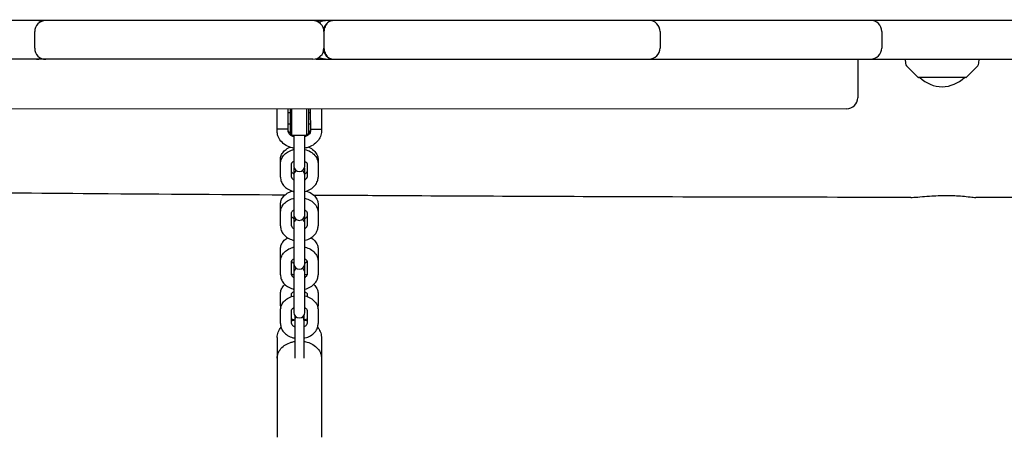
# Model space of a CAD drawing. Units: millimetres. Extents: x -13923 to 14088, y -4732 to 20293.
# Drawn here: x 215 to 749, y -358 to -131 of the extents above; entities that cross this region are included whole.
import ezdxf

# ---------------------------------------------------------------- set-up
doc = ezdxf.new("R2010")
doc.units = ezdxf.units.MM
doc.header["$LTSCALE"] = 20
doc.layers.add('2d', color=230, linetype='Continuous')

msp = doc.modelspace()

# ---------------------------------------------------------------- linework, layer by layer
at = {"layer": '2d'}
for p, q in [((2308.02, -130.97), (-11.47, -131.53)), ((222.78, -146.47), (222.77, -137.47)), ((379.65, -137.43), (379.65, -146.43)), ((379.7, -137.43), (379.7, -146.43)), ((562, -137.39), (562, -146.39)), ((682.24, -137.36), (682.25, -146.36)), ((373.65, -152.44), (-11.46, -152.53)), ((375.32, -152.44), (1273.2, -152.22)), ((669.22, -152.36), (669.23, -173.36)), ((695.04, -152.36), (695.12, -154.68)), ((734.96, -154.67), (735.04, -152.35)), ((695.7, -156.02), (701.89, -162.21)), ((728.19, -162.2), (734.37, -156.01)), ((727.83, -162.35), (702.25, -162.36)), ((663.23, -179.37), (69.95, -179.51)), ((354.3, -191.6), (354.29, -179.44)), ((360.3, -191.6), (360.29, -179.44)), ((360.29, -181.44), (361.29, -181.44)), ((361.29, -179.44), (361.3, -192.94)), ((362.3, -193.94), (362.29, -179.44)), ((370.29, -179.44), (370.3, -193.94)), ((371.29, -179.44), (371.3, -192.94)), ((371.29, -181.44), (372.29, -181.44)), ((372.29, -179.44), (372.3, -191.6)), ((378.29, -179.43), (378.3, -191.6)), ((360.3, -190.44), (354.3, -190.44)), ((360.3, -187.44), (361.3, -187.44)), ((371.3, -187.44), (372.3, -187.44)), ((372.3, -190.44), (378.3, -190.43)), ((361.3, -192.94), (362.3, -193.94)), ((370.3, -193.94), (362.3, -193.94)), ((363.3, -193.94), (363.3, -210.42)), ((369.3, -210.42), (369.3, -193.94)), ((371.3, -192.94), (370.3, -193.94)), ((356.1, -216.48), (356.1, -206.96)), ((376.5, -206.95), (376.5, -216.48)), ((362.1, -216.48), (362.1, -209.24)), ((363.3, -211.89), (363.32, -289.94)), ((369.32, -289.94), (369.3, -211.89)), ((370.5, -209.24), (370.5, -216.48)), ((356.11, -242.99), (356.11, -231.22)), ((376.51, -231.22), (376.51, -242.98)), ((362.11, -242.99), (362.11, -235.75)), ((370.51, -235.75), (370.51, -242.98)), ((356.11, -262.11), (356.11, -255.48)), ((376.51, -255.48), (376.51, -262.1)), ((356.12, -269.49), (356.11, -262.26)), ((362.12, -269.49), (362.11, -262.26)), ((370.51, -262.25), (370.52, -269.49)), ((376.51, -262.25), (376.52, -269.49)), ((356.12, -286.37), (356.12, -279.75)), ((362.12, -281.31), (362.12, -279.75)), ((370.52, -279.74), (370.52, -281.31)), ((376.52, -279.74), (376.52, -286.37)), ((356.12, -296), (356.12, -288.76)), ((362.12, -296), (362.12, -288.76)), ((363.82, -291.6), (363.83, -314.72)), ((368.82, -291.6), (368.83, -314.72)), ((370.52, -288.76), (370.52, -296)), ((376.52, -288.76), (376.52, -296)), ((354.32, -303.55), (354.34, -357.75)), ((378.32, -303.55), (378.34, -357.75))]:
    msp.add_line(p, q, dxfattribs=at)
for centre, radius, start, end in [((228.77, -137.47), 6, 90.0139, 180.0139), ((223.83, -137.47), 6, 65.696, 90.0139), ((373.65, -137.44), 6, 0.0139, 90.0139), ((378.59, -137.43), 6, 90.0139, 114.318), ((385.27, -137.43), 6, 90.0139, 165.5335), ((556, -137.39), 6, 0.0139, 90.0139), ((676.24, -137.36), 6, 0.0139, 90.0139), ((228.78, -146.47), 6, 180.0139, 270.0139), ((373.65, -146.44), 6, 270.0139, 0.0139), ((385.27, -146.43), 6, 194.4943, 270.0139), ((556, -146.39), 6, 270.0139, 0.0139), ((676.25, -146.36), 6, 270.0139, 0.0139), ((223.83, -146.47), 6, 270.0139, 294.3318), ((378.59, -146.43), 6, 245.7098, 270.0139), ((697.12, -154.61), 2, 182.0139, 225.0139), ((732.96, -154.6), 2, 315.0139, 358.0139), ((702.25, -161.86), 0.5, 225.0139, 270.0139), ((715.04, -150.36), 17, 224.8683, 315.1595), ((727.83, -161.85), 0.5, 270.0139, 315.0139), ((663.23, -173.37), 6, 270.0139, 0.0139), ((366.3, -210.42), 3, 180.0139, 0.0139), ((366.3, -211.89), 3, 165.8995, 180.0139), ((366.3, -215.3), 3, 125.7372, 180.0139), ((366.3, -215.3), 3, 0.0139, 54.2906), ((366.3, -211.89), 3, 0.0139, 14.1283), ((366.31, -236.93), 3, 180.0139, 0.0139), ((366.31, -241.8), 3, 125.7372, 180.0139), ((366.31, -241.8), 3, 0.0139, 54.2906), ((366.31, -263.44), 3, 180.0139, 0.0139), ((366.32, -268.31), 3, 125.7372, 180.0139), ((366.32, -268.31), 3, 0.0139, 54.2906), ((366.32, -289.94), 3, 180.0139, 0.0139), ((366.32, -294.09), 2.5, 135.8972, 180.0139), ((366.32, -294.09), 2.5, 0.0139, 44.1306)]:
    msp.add_arc(centre, radius, start, end, dxfattribs=at)
for points, knots in [([(377.03, -132.48), (377.47, -132.17), (377.91, -131.96), (378.92, -131.59), (379.45, -131.5), (380.11, -131.44), (380.29, -131.43), (380.46, -131.43)], [3.6782248, 3.6782248, 3.6782248, 3.6782248, 3.8948974, 3.8948974, 4.2059401, 4.2059401, 4.3537582, 4.3537582, 4.3537582, 4.3537582]), ([(380.55, -131.43), (380.16, -131.43), (379.6, -131.48), (378.68, -131.74), (378.34, -131.86), (377.7, -132.18), (377.41, -132.35), (377.13, -132.55)], [-1.2461059, -1.2461059, -1.2461059, -1.2461059, -0.8876349, -0.8876349, -0.7222001, -0.7222001, -0.5917209, -0.5917209, -0.5917209, -0.5917209]), ([(379.61, -136.74), (379.62, -136.62), (379.64, -136.5), (379.72, -136.04), (379.81, -135.73), (380.06, -135.04), (380.23, -134.7), (380.56, -134.14), (380.72, -133.93), (381.12, -133.43), (381.27, -133.3), (381.28, -133.3), (381.28, -133.3), (381.28, -133.3)], [0.9491874, 0.9491874, 0.9491874, 0.9491874, 0.9844404, 0.9844404, 1.0873481, 1.0873481, 1.2562774, 1.2562774, 1.4252068, 1.4252068, 1.7630655, 1.7630655, 1.7778063, 1.7778063, 1.7778063, 1.7778063]), ([(381.28, -133.3), (381.28, -133.31), (381.24, -133.35), (381.08, -133.55), (380.95, -133.72), (380.72, -134.04), (380.64, -134.17), (380.46, -134.48), (380.36, -134.65), (380.14, -135.14), (379.99, -135.53), (379.82, -136.2), (379.78, -136.44), (379.72, -136.93), (379.7, -137.19), (379.7, -137.43)], [-0.8461722, -0.8461722, -0.8461722, -0.8461722, -0.669734, -0.669734, -0.4786109, -0.4786109, -0.3881784, -0.3881784, -0.2977459, -0.2977459, -0.148873, -0.148873, -0.0744365, -0.0744365, 0, 0, 0, 0]), ([(381.29, -150.56), (381.29, -150.56), (381.29, -150.57), (381.29, -150.57), (381.27, -150.57), (381.12, -150.43), (380.72, -149.94), (380.57, -149.72), (380.23, -149.17), (380.06, -148.83), (379.81, -148.14), (379.72, -147.82), (379.64, -147.37), (379.62, -147.25), (379.61, -147.13)], [3.5113903, 3.5113903, 3.5113903, 3.5113903, 3.5261311, 3.5261311, 3.5261311, 3.8639898, 3.8639898, 4.0329192, 4.0329192, 4.2018486, 4.2018486, 4.3047562, 4.3047562, 4.3400092, 4.3400092, 4.3400092, 4.3400092]), ([(379.7, -146.43), (379.7, -146.68), (379.72, -146.93), (379.78, -147.42), (379.82, -147.66), (379.99, -148.34), (380.14, -148.73), (380.37, -149.21), (380.46, -149.39), (380.64, -149.7), (380.73, -149.83), (380.95, -150.15), (381.08, -150.31), (381.25, -150.51), (381.29, -150.56), (381.29, -150.56)], [-3.4434287, -3.4434287, -3.4434287, -3.4434287, -3.3689922, -3.3689922, -3.2945557, -3.2945557, -3.1456827, -3.1456827, -3.0552502, -3.0552502, -2.9648178, -2.9648178, -2.7736946, -2.7736946, -2.5972565, -2.5972565, -2.5972565, -2.5972565]), ([(380.46, -152.43), (380.3, -152.43), (380.11, -152.43), (379.46, -152.37), (378.92, -152.27), (377.92, -151.91), (377.48, -151.7), (377.03, -151.39)], [1.7555859, 1.7555859, 1.7555859, 1.7555859, 1.903404, 1.903404, 2.2144467, 2.2144467, 2.4311193, 2.4311193, 2.4311193, 2.4311193]), ([(377.13, -151.32), (377.41, -151.52), (377.7, -151.69), (378.35, -152.01), (378.69, -152.13), (379.61, -152.39), (380.16, -152.43), (380.56, -152.43)], [0.5917209, 0.5917209, 0.5917209, 0.5917209, 0.7222001, 0.7222001, 0.8876349, 0.8876349, 1.2461059, 1.2461059, 1.2461059, 1.2461059]), ([(363.3, -200.76), (363.08, -200.71), (362.87, -200.67), (361.41, -200.31), (360.21, -199.84), (358.06, -198.59), (357.11, -197.82), (355.61, -196.07), (355.05, -195.1), (354.44, -193.27), (354.3, -192.44), (354.3, -191.6)], [8.125279, 8.125279, 8.125279, 8.125279, 8.18443, 8.18443, 8.534874, 8.534874, 8.877137, 8.877137, 9.190225, 9.190225, 9.424604, 9.424604, 9.424604, 9.424604]), ([(361.3, -192.46), (361.17, -192.36), (361.05, -192.26), (360.7, -191.93), (360.54, -191.71), (360.33, -191.3), (360.3, -191.14), (360.3, -191)], [8.7130436, 8.7130436, 8.7130436, 8.7130436, 8.823944, 8.823944, 9.0918106, 9.0918106, 9.4246189, 9.4246189, 9.4246189, 9.4246189]), ([(363.3, -194.55), (363.23, -194.53), (363.16, -194.5), (362.58, -194.27), (362.13, -194.03), (361.37, -193.51), (361.07, -193.23), (360.61, -192.66), (360.46, -192.39), (360.32, -191.95), (360.3, -191.78), (360.3, -191.6)], [8.315173, 8.315173, 8.315173, 8.315173, 8.35068, 8.35068, 8.622228, 8.622228, 8.895653, 8.895653, 9.195871, 9.195871, 9.424604, 9.424604, 9.424604, 9.424604]), ([(378.3, -191.6), (378.3, -192.54), (378.12, -193.48), (377.43, -195.29), (376.91, -196.14), (375.56, -197.73), (374.7, -198.45), (372.71, -199.68), (371.57, -200.16), (370.01, -200.6), (369.66, -200.68), (369.3, -200.75)], [6.283012, 6.283012, 6.283012, 6.283012, 6.549234, 6.549234, 6.829481, 6.829481, 7.142452, 7.142452, 7.483146, 7.483146, 7.582337, 7.582337, 7.582337, 7.582337]), ([(372.3, -191.6), (372.3, -191.84), (372.25, -192.08), (371.97, -192.69), (371.7, -193.08), (370.93, -193.73), (370.52, -194), (369.81, -194.35), (369.56, -194.45), (369.3, -194.55)], [6.283012, 6.283012, 6.283012, 6.283012, 6.597171, 6.597171, 6.978367, 6.978367, 7.257226, 7.257226, 7.392443, 7.392443, 7.392443, 7.392443]), ([(372.3, -190.99), (372.3, -191.13), (372.27, -191.28), (372.05, -191.72), (371.83, -192.03), (371.4, -192.38), (371.35, -192.42), (371.3, -192.46)], [6.2830263, 6.2830263, 6.2830263, 6.2830263, 6.5971855, 6.5971855, 6.9520605, 6.9520605, 6.9946016, 6.9946016, 6.9946016, 6.9946016]), ([(356.1, -206.96), (356.1, -206.21), (356.24, -205.45), (356.79, -204.02), (357.2, -203.34), (358.28, -202.05), (358.98, -201.47), (360.23, -200.69), (360.75, -200.43), (361.28, -200.2)], [3.141434, 3.141434, 3.141434, 3.141434, 3.384516, 3.384516, 3.645064, 3.645064, 3.950941, 3.950941, 4.146375, 4.146375, 4.146375, 4.146375]), ([(356.1, -209.24), (356.1, -208.43), (356.25, -207.62), (356.83, -206.08), (357.26, -205.35), (358.39, -203.98), (359.11, -203.36), (360.78, -202.3), (361.75, -201.87), (362.94, -201.53), (363.12, -201.48), (363.3, -201.44)], [3.141419, 3.141419, 3.141419, 3.141419, 3.401684, 3.401684, 3.676073, 3.676073, 3.985309, 3.985309, 4.327716, 4.327716, 4.387544, 4.387544, 4.387544, 4.387544]), ([(369.3, -201.44), (369.31, -201.44), (369.32, -201.44), (370.4, -201.71), (371.43, -202.11), (373.27, -203.19), (374.1, -203.85), (375.38, -205.38), (375.86, -206.21), (376.38, -207.8), (376.5, -208.52), (376.5, -209.24)], [5.036886, 5.036886, 5.036886, 5.036886, 5.040605, 5.040605, 5.396824, 5.396824, 5.742061, 5.742061, 6.05214, 6.05214, 6.283012, 6.283012, 6.283012, 6.283012]), ([(371.31, -200.2), (371.61, -200.32), (371.91, -200.46), (373.13, -201.1), (373.98, -201.73), (375.31, -203.19), (375.83, -203.99), (376.37, -205.55), (376.5, -206.25), (376.5, -206.95)], [5.278085, 5.278085, 5.278085, 5.278085, 5.38752, 5.38752, 5.74323, 5.74323, 6.055745, 6.055745, 6.283026, 6.283026, 6.283026, 6.283026]), ([(362.1, -209.24), (362.1, -209.14), (362.12, -209.04), (362.23, -208.8), (362.29, -208.69), (362.51, -208.4), (362.72, -208.2), (363.09, -207.94), (363.19, -207.88), (363.3, -207.81)], [3.1414189, 3.1414189, 3.1414189, 3.1414189, 3.4555782, 3.4555782, 3.6488521, 3.6488521, 3.9392768, 3.9392768, 4.0393016, 4.0393016, 4.0393016, 4.0393016]), ([(369.3, -207.81), (369.41, -207.88), (369.52, -207.94), (369.85, -208.18), (370.04, -208.35), (370.32, -208.69), (370.4, -208.84), (370.49, -209.07), (370.5, -209.16), (370.5, -209.24)], [5.3851289, 5.3851289, 5.3851289, 5.3851289, 5.4855063, 5.4855063, 5.7416014, 5.7416014, 6.0239686, 6.0239686, 6.2830116, 6.2830116, 6.2830116, 6.2830116]), ([(362.1, -213.58), (362.1, -213.6), (362.1, -213.62), (362.19, -213.8), (362.31, -213.97), (362.71, -214.32), (362.93, -214.47), (363.24, -214.63), (363.27, -214.65), (363.3, -214.66)], [3.1417517, 3.1417517, 3.1417517, 3.1417517, 3.455911, 3.455911, 3.7963684, 3.7963684, 4.0399528, 4.0399528, 4.0679182, 4.0679182, 4.0679182, 4.0679182]), ([(369.3, -214.66), (369.54, -214.55), (369.74, -214.42), (370.1, -214.15), (370.24, -214.01), (370.43, -213.78), (370.47, -213.69), (370.5, -213.6), (370.5, -213.59), (370.5, -213.58)], [5.3571779, 5.3571779, 5.3571779, 5.3571779, 5.5570192, 5.5570192, 5.7986092, 5.7986092, 6.0628878, 6.0628878, 6.2833443, 6.2833443, 6.2833443, 6.2833443]), ([(356.1, -216.48), (356.1, -217.29), (356.25, -218.1), (356.83, -219.65), (357.26, -220.38), (358.4, -221.74), (359.11, -222.36), (360.78, -223.42), (361.75, -223.85), (362.95, -224.19), (363.12, -224.24), (363.3, -224.28)], [3.141766, 3.141766, 3.141766, 3.141766, 3.402032, 3.402032, 3.67642, 3.67642, 3.985656, 3.985656, 4.328063, 4.328063, 4.387892, 4.387892, 4.387892, 4.387892]), ([(362.1, -216.48), (362.1, -216.58), (362.12, -216.69), (362.23, -216.92), (362.29, -217.03), (362.52, -217.32), (362.72, -217.52), (363.09, -217.78), (363.19, -217.84), (363.3, -217.91)], [3.1417664, 3.1417664, 3.1417664, 3.1417664, 3.4559257, 3.4559257, 3.6491996, 3.6491996, 3.9396243, 3.9396243, 4.0396491, 4.0396491, 4.0396491, 4.0396491]), ([(369.3, -217.91), (369.41, -217.84), (369.52, -217.78), (369.86, -217.54), (370.04, -217.36), (370.32, -217.03), (370.4, -216.88), (370.49, -216.65), (370.5, -216.56), (370.5, -216.48)], [5.3854764, 5.3854764, 5.3854764, 5.3854764, 5.4858538, 5.4858538, 5.7419489, 5.7419489, 6.0243161, 6.0243161, 6.2833591, 6.2833591, 6.2833591, 6.2833591]), ([(369.3, -224.28), (369.32, -224.28), (369.33, -224.28), (370.41, -224.01), (371.44, -223.61), (373.28, -222.53), (374.1, -221.86), (375.38, -220.34), (375.86, -219.5), (376.38, -217.91), (376.5, -217.19), (376.5, -216.48)], [5.037234, 5.037234, 5.037234, 5.037234, 5.040952, 5.040952, 5.397171, 5.397171, 5.742408, 5.742408, 6.052487, 6.052487, 6.283359, 6.283359, 6.283359, 6.283359]), ([(358.43, -226.25), (321.97, -226.02), (285.5, -225.76), (189.21, -225.02), (129.38, -224.49), (58.48, -223.83), (47.43, -223.73), (36.38, -223.62)], [341.626628, 341.626628, 341.626628, 341.626628, 451.621312, 451.621312, 632.047101, 632.047101, 665.368666, 665.368666, 665.368666, 665.368666]), ([(356.11, -231.22), (356.11, -230.47), (356.25, -229.72), (356.79, -228.28), (357.21, -227.6), (358.29, -226.32), (358.98, -225.74), (360.58, -224.74), (361.5, -224.34), (362.46, -224.05)], [3.141434, 3.141434, 3.141434, 3.141434, 3.384516, 3.384516, 3.645064, 3.645064, 3.950941, 3.950941, 4.284967, 4.284967, 4.284967, 4.284967]), ([(370.15, -224.05), (370.86, -224.26), (371.55, -224.54), (373.13, -225.37), (373.99, -225.99), (375.32, -227.45), (375.83, -228.25), (376.38, -229.81), (376.51, -230.51), (376.51, -231.22)], [5.139493, 5.139493, 5.139493, 5.139493, 5.38752, 5.38752, 5.74323, 5.74323, 6.055745, 6.055745, 6.283026, 6.283026, 6.283026, 6.283026]), ([(1876.26, -222.63), (1872.95, -222.64), (1869.64, -222.65), (1856.41, -222.68), (1846.47, -222.71), (1806.75, -222.82), (1776.96, -222.91), (1687.86, -223.19), (1628.56, -223.42), (1507.47, -223.95), (1445.68, -224.25), (1298.12, -225.05), (1212.35, -225.57), (1027.85, -226.61), (929.11, -227.12), (797.98, -227.42), (765.63, -227.46), (733.28, -227.47)], [0.010369, 0.010369, 0.010369, 0.010369, 10, 10, 40.000002, 40.000002, 130.000057, 130.000057, 309.234007, 309.234007, 496.057344, 496.057344, 755.436882, 755.436882, 1053.886919, 1053.886919, 1151.591085, 1151.591085, 1151.591085, 1151.591085]), ([(356.11, -235.75), (356.11, -234.94), (356.26, -234.13), (356.83, -232.58), (357.27, -231.85), (358.4, -230.49), (359.12, -229.87), (360.79, -228.81), (361.75, -228.38), (362.95, -228.04), (363.13, -227.99), (363.31, -227.94)], [3.141419, 3.141419, 3.141419, 3.141419, 3.401684, 3.401684, 3.676073, 3.676073, 3.985309, 3.985309, 4.327716, 4.327716, 4.387544, 4.387544, 4.387544, 4.387544]), ([(369.31, -227.94), (369.32, -227.95), (369.33, -227.95), (370.41, -228.21), (371.44, -228.61), (373.28, -229.69), (374.1, -230.36), (375.38, -231.88), (375.87, -232.72), (376.39, -234.31), (376.51, -235.03), (376.51, -235.75)], [5.036886, 5.036886, 5.036886, 5.036886, 5.040605, 5.040605, 5.396824, 5.396824, 5.742061, 5.742061, 6.05214, 6.05214, 6.283012, 6.283012, 6.283012, 6.283012]), ([(698.02, -227.47), (694.71, -227.47), (691.39, -227.46), (678.15, -227.46), (668.21, -227.45), (628.46, -227.4), (598.65, -227.34), (517.01, -227.1), (465.18, -226.87), (400.32, -226.51), (387.31, -226.43), (374.29, -226.35)], [0, 0, 0, 0, 10, 10, 40.000004, 40.000004, 130.000104, 130.000104, 286.409196, 286.409196, 325.678074, 325.678074, 325.678074, 325.678074]), ([(698.02, -227.47), (698.5, -227.47), (699.06, -227.45), (700.97, -227.34), (702.52, -227.2), (705.88, -226.91), (707.63, -226.77), (710.93, -226.56), (712.44, -226.49), (714.57, -226.43), (715.19, -226.41), (716.22, -226.4), (716.64, -226.4), (717.48, -226.4), (717.89, -226.4), (718.88, -226.42), (719.44, -226.43), (721.3, -226.48), (722.55, -226.54), (725.36, -226.72), (726.84, -226.85), (729.65, -227.14), (730.9, -227.29), (732.46, -227.44), (732.94, -227.47), (733.28, -227.47)], [0.698332, 0.698332, 0.698332, 0.698332, 1.012702, 1.012702, 1.652727, 1.652727, 2.229771, 2.229771, 2.687151, 2.687151, 2.871336, 2.871336, 2.99858, 2.99858, 3.123828, 3.123828, 3.298385, 3.298385, 3.702459, 3.702459, 4.251473, 4.251473, 4.883258, 4.883258, 5.293793, 5.293793, 5.293793, 5.293793]), ([(362.11, -235.75), (362.11, -235.65), (362.12, -235.54), (362.23, -235.3), (362.29, -235.2), (362.52, -234.91), (362.72, -234.71), (363.09, -234.45), (363.2, -234.38), (363.31, -234.32)], [3.1414189, 3.1414189, 3.1414189, 3.1414189, 3.4555782, 3.4555782, 3.6488521, 3.6488521, 3.9392768, 3.9392768, 4.0393016, 4.0393016, 4.0393016, 4.0393016]), ([(369.31, -234.32), (369.42, -234.38), (369.52, -234.45), (369.86, -234.68), (370.05, -234.86), (370.33, -235.19), (370.41, -235.35), (370.49, -235.58), (370.51, -235.66), (370.51, -235.75)], [5.3851289, 5.3851289, 5.3851289, 5.3851289, 5.4855063, 5.4855063, 5.7416014, 5.7416014, 6.0239686, 6.0239686, 6.2830116, 6.2830116, 6.2830116, 6.2830116]), ([(362.11, -237.84), (362.11, -237.86), (362.1, -237.88), (362.2, -238.07), (362.31, -238.24), (362.71, -238.58), (362.94, -238.73), (363.24, -238.89), (363.28, -238.91), (363.31, -238.93)], [3.1417517, 3.1417517, 3.1417517, 3.1417517, 3.455911, 3.455911, 3.7963684, 3.7963684, 4.0399528, 4.0399528, 4.0679182, 4.0679182, 4.0679182, 4.0679182]), ([(369.31, -238.92), (369.54, -238.81), (369.75, -238.68), (370.11, -238.42), (370.25, -238.28), (370.44, -238.04), (370.48, -237.95), (370.51, -237.86), (370.51, -237.85), (370.51, -237.84)], [5.3571779, 5.3571779, 5.3571779, 5.3571779, 5.5570192, 5.5570192, 5.7986092, 5.7986092, 6.0628878, 6.0628878, 6.2833443, 6.2833443, 6.2833443, 6.2833443]), ([(356.11, -242.99), (356.11, -243.8), (356.26, -244.61), (356.84, -246.15), (357.27, -246.88), (358.4, -248.25), (359.12, -248.87), (360.79, -249.93), (361.76, -250.35), (362.95, -250.7), (363.13, -250.75), (363.31, -250.79)], [3.141766, 3.141766, 3.141766, 3.141766, 3.402032, 3.402032, 3.67642, 3.67642, 3.985656, 3.985656, 4.328063, 4.328063, 4.387892, 4.387892, 4.387892, 4.387892]), ([(362.11, -242.99), (362.11, -243.09), (362.13, -243.19), (362.23, -243.43), (362.3, -243.54), (362.52, -243.83), (362.72, -244.03), (363.1, -244.28), (363.2, -244.35), (363.31, -244.41)], [3.1417664, 3.1417664, 3.1417664, 3.1417664, 3.4559257, 3.4559257, 3.6491996, 3.6491996, 3.9396243, 3.9396243, 4.0396491, 4.0396491, 4.0396491, 4.0396491]), ([(369.31, -244.41), (369.42, -244.35), (369.52, -244.28), (369.86, -244.05), (370.05, -243.87), (370.33, -243.54), (370.41, -243.38), (370.5, -243.15), (370.51, -243.07), (370.51, -242.98)], [5.3854764, 5.3854764, 5.3854764, 5.3854764, 5.4858538, 5.4858538, 5.7419489, 5.7419489, 6.0243161, 6.0243161, 6.2833591, 6.2833591, 6.2833591, 6.2833591]), ([(369.31, -250.79), (369.32, -250.79), (369.33, -250.78), (370.41, -250.52), (371.44, -250.12), (373.28, -249.04), (374.11, -248.37), (375.39, -246.84), (375.87, -246.01), (376.39, -244.42), (376.51, -243.7), (376.51, -242.98)], [5.037234, 5.037234, 5.037234, 5.037234, 5.040952, 5.040952, 5.397171, 5.397171, 5.742408, 5.742408, 6.052487, 6.052487, 6.283359, 6.283359, 6.283359, 6.283359]), ([(356.11, -255.48), (356.11, -254.73), (356.26, -253.98), (356.8, -252.54), (357.21, -251.87), (358.29, -250.58), (358.99, -250), (359.82, -249.48), (359.89, -249.44), (359.96, -249.4)], [3.1414336, 3.1414336, 3.1414336, 3.1414336, 3.3845163, 3.3845163, 3.6450644, 3.6450644, 3.9509412, 3.9509412, 3.977819, 3.977819, 3.977819, 3.977819]), ([(372.66, -249.39), (373.42, -249.84), (374.11, -250.38), (375.33, -251.71), (375.84, -252.52), (376.39, -254.07), (376.51, -254.78), (376.51, -255.48)], [5.4466409, 5.4466409, 5.4466409, 5.4466409, 5.7432303, 5.7432303, 6.0557448, 6.0557448, 6.2830263, 6.2830263, 6.2830263, 6.2830263]), ([(356.11, -262.26), (356.11, -261.45), (356.26, -260.64), (356.84, -259.09), (357.27, -258.36), (358.4, -256.99), (359.12, -256.38), (360.79, -255.31), (361.76, -254.89), (362.95, -254.54), (363.13, -254.49), (363.31, -254.45)], [3.141419, 3.141419, 3.141419, 3.141419, 3.401684, 3.401684, 3.676073, 3.676073, 3.985309, 3.985309, 4.327716, 4.327716, 4.387544, 4.387544, 4.387544, 4.387544]), ([(363.12, -254.5), (363.15, -254.48), (363.18, -254.47), (363.25, -254.43), (363.28, -254.42), (363.31, -254.4)], [4.01181739, 4.01181739, 4.01181739, 4.01181739, 4.03963468, 4.03963468, 4.06760008, 4.06760008, 4.06760008, 4.06760008]), ([(369.31, -254.45), (369.32, -254.45), (369.33, -254.45), (370.42, -254.72), (371.44, -255.12), (373.29, -256.2), (374.11, -256.87), (375.39, -258.39), (375.87, -259.23), (376.4, -260.82), (376.51, -261.53), (376.51, -262.25)], [5.036886, 5.036886, 5.036886, 5.036886, 5.040605, 5.040605, 5.396824, 5.396824, 5.742061, 5.742061, 6.05214, 6.05214, 6.283012, 6.283012, 6.283012, 6.283012]), ([(362.11, -262.26), (362.11, -262.15), (362.13, -262.05), (362.24, -261.81), (362.3, -261.71), (362.53, -261.41), (362.73, -261.22), (363.1, -260.96), (363.2, -260.89), (363.31, -260.83)], [3.1414189, 3.1414189, 3.1414189, 3.1414189, 3.4555782, 3.4555782, 3.6488521, 3.6488521, 3.9392768, 3.9392768, 4.0393016, 4.0393016, 4.0393016, 4.0393016]), ([(369.31, -260.83), (369.42, -260.89), (369.53, -260.96), (369.87, -261.19), (370.05, -261.37), (370.33, -261.7), (370.41, -261.85), (370.5, -262.09), (370.51, -262.17), (370.51, -262.25)], [5.3851289, 5.3851289, 5.3851289, 5.3851289, 5.4855063, 5.4855063, 5.7416014, 5.7416014, 6.0239686, 6.0239686, 6.2830116, 6.2830116, 6.2830116, 6.2830116]), ([(362.12, -262.15), (362.13, -262.17), (362.14, -262.2), (362.2, -262.33), (362.32, -262.5), (362.72, -262.84), (362.94, -263), (363.25, -263.16), (363.28, -263.17), (363.31, -263.19)], [3.3277007, 3.3277007, 3.3277007, 3.3277007, 3.455911, 3.455911, 3.7963684, 3.7963684, 4.0399528, 4.0399528, 4.0679182, 4.0679182, 4.0679182, 4.0679182]), ([(369.31, -263.19), (369.55, -263.07), (369.75, -262.95), (370.11, -262.68), (370.25, -262.54), (370.44, -262.3), (370.48, -262.21), (370.5, -262.16), (370.5, -262.15), (370.51, -262.15)], [5.3571779, 5.3571779, 5.3571779, 5.3571779, 5.5570192, 5.5570192, 5.7986092, 5.7986092, 6.0628878, 6.0628878, 6.0973954, 6.0973954, 6.0973954, 6.0973954]), ([(356.12, -269.49), (356.12, -270.3), (356.27, -271.11), (356.84, -272.66), (357.28, -273.39), (358.41, -274.76), (359.13, -275.37), (360.8, -276.44), (361.77, -276.86), (362.96, -277.21), (363.14, -277.25), (363.32, -277.3)], [3.141766, 3.141766, 3.141766, 3.141766, 3.402032, 3.402032, 3.67642, 3.67642, 3.985656, 3.985656, 4.328063, 4.328063, 4.387892, 4.387892, 4.387892, 4.387892]), ([(362.12, -269.16), (362.28, -269.22), (362.44, -269.27), (362.84, -269.38), (363.08, -269.44), (363.32, -269.5)], [4.2435878, 4.2435878, 4.2435878, 4.2435878, 4.3008946, 4.3008946, 4.3814826, 4.3814826, 4.3814826, 4.3814826]), ([(362.12, -269.49), (362.12, -269.59), (362.13, -269.7), (362.24, -269.94), (362.3, -270.04), (362.53, -270.33), (362.73, -270.53), (363.1, -270.79), (363.2, -270.86), (363.32, -270.92)], [3.1417664, 3.1417664, 3.1417664, 3.1417664, 3.4559257, 3.4559257, 3.6491996, 3.6491996, 3.9396243, 3.9396243, 4.0396491, 4.0396491, 4.0396491, 4.0396491]), ([(369.32, -270.92), (369.43, -270.85), (369.53, -270.79), (369.87, -270.55), (370.05, -270.38), (370.33, -270.04), (370.42, -269.89), (370.5, -269.66), (370.52, -269.57), (370.52, -269.49)], [5.3854764, 5.3854764, 5.3854764, 5.3854764, 5.4858538, 5.4858538, 5.7419489, 5.7419489, 6.0243161, 6.0243161, 6.2833591, 6.2833591, 6.2833591, 6.2833591]), ([(369.32, -277.3), (369.33, -277.29), (369.34, -277.29), (370.42, -277.03), (371.45, -276.62), (373.29, -275.54), (374.11, -274.88), (375.39, -273.35), (375.88, -272.51), (376.4, -270.93), (376.52, -270.21), (376.52, -269.49)], [5.037234, 5.037234, 5.037234, 5.037234, 5.040952, 5.040952, 5.397171, 5.397171, 5.742408, 5.742408, 6.052487, 6.052487, 6.283359, 6.283359, 6.283359, 6.283359]), ([(356.12, -279.75), (356.12, -278.99), (356.26, -278.24), (356.8, -276.81), (357.22, -276.13), (357.95, -275.26), (358.21, -274.99), (358.48, -274.75)], [3.1414336, 3.1414336, 3.1414336, 3.1414336, 3.3845163, 3.3845163, 3.6450644, 3.6450644, 3.7689565, 3.7689565, 3.7689565, 3.7689565]), ([(374.16, -274.75), (374.35, -274.92), (374.53, -275.1), (375.33, -275.98), (375.84, -276.78), (376.39, -278.34), (376.52, -279.04), (376.52, -279.74)], [5.6555034, 5.6555034, 5.6555034, 5.6555034, 5.7432303, 5.7432303, 6.0557448, 6.0557448, 6.2830263, 6.2830263, 6.2830263, 6.2830263]), ([(356.12, -288.76), (356.12, -287.95), (356.27, -287.14), (356.84, -285.6), (357.28, -284.87), (358.41, -283.5), (359.13, -282.88), (360.8, -281.82), (361.77, -281.39), (362.96, -281.05), (363.14, -281), (363.32, -280.96)], [3.141419, 3.141419, 3.141419, 3.141419, 3.401684, 3.401684, 3.676073, 3.676073, 3.985309, 3.985309, 4.327716, 4.327716, 4.387544, 4.387544, 4.387544, 4.387544]), ([(362.12, -279.75), (362.12, -279.73), (362.11, -279.71), (362.21, -279.52), (362.32, -279.35), (362.72, -279.01), (362.95, -278.86), (363.25, -278.7), (363.28, -278.68), (363.32, -278.66)], [3.1414336, 3.1414336, 3.1414336, 3.1414336, 3.4555929, 3.4555929, 3.7960503, 3.7960503, 4.0396347, 4.0396347, 4.0676001, 4.0676001, 4.0676001, 4.0676001]), ([(369.32, -278.66), (369.55, -278.78), (369.76, -278.9), (370.12, -279.17), (370.26, -279.31), (370.45, -279.55), (370.49, -279.63), (370.52, -279.72), (370.52, -279.73), (370.52, -279.74)], [5.3568598, 5.3568598, 5.3568598, 5.3568598, 5.5567012, 5.5567012, 5.7982911, 5.7982911, 6.0625697, 6.0625697, 6.2830263, 6.2830263, 6.2830263, 6.2830263]), ([(369.32, -280.96), (369.33, -280.96), (369.34, -280.96), (370.42, -281.23), (371.45, -281.63), (373.29, -282.71), (374.12, -283.37), (375.4, -284.9), (375.88, -285.73), (376.4, -287.32), (376.52, -288.04), (376.52, -288.76)], [5.036886, 5.036886, 5.036886, 5.036886, 5.040605, 5.040605, 5.396824, 5.396824, 5.742061, 5.742061, 6.05214, 6.05214, 6.283012, 6.283012, 6.283012, 6.283012]), ([(362.12, -288.76), (362.12, -288.66), (362.14, -288.56), (362.25, -288.32), (362.31, -288.21), (362.53, -287.92), (362.74, -287.72), (363.11, -287.46), (363.21, -287.4), (363.32, -287.33)], [3.1414189, 3.1414189, 3.1414189, 3.1414189, 3.4555782, 3.4555782, 3.6488521, 3.6488521, 3.9392768, 3.9392768, 4.0393016, 4.0393016, 4.0393016, 4.0393016]), ([(363.21, -287.4), (363.22, -287.4), (363.22, -287.4), (363.25, -287.42), (363.29, -287.44), (363.32, -287.45)], [4.03694494, 4.03694494, 4.03694494, 4.03694494, 4.03995277, 4.03995277, 4.06791817, 4.06791817, 4.06791817, 4.06791817]), ([(369.32, -287.33), (369.43, -287.4), (369.53, -287.46), (369.87, -287.7), (370.06, -287.87), (370.34, -288.21), (370.42, -288.36), (370.51, -288.59), (370.52, -288.68), (370.52, -288.76)], [5.3851289, 5.3851289, 5.3851289, 5.3851289, 5.4855063, 5.4855063, 5.7416014, 5.7416014, 6.0239686, 6.0239686, 6.2830116, 6.2830116, 6.2830116, 6.2830116]), ([(362.12, -293.43), (362.28, -293.48), (362.45, -293.53), (363.01, -293.69), (363.41, -293.79), (363.82, -293.86)], [4.2435878, 4.2435878, 4.2435878, 4.2435878, 4.3008946, 4.3008946, 4.4376528, 4.4376528, 4.4376528, 4.4376528]), ([(368.82, -293.86), (368.93, -293.84), (369.05, -293.82), (369.62, -293.7), (370.08, -293.57), (370.52, -293.43)], [4.9874432, 4.9874432, 4.9874432, 4.9874432, 5.0252781, 5.0252781, 5.1815083, 5.1815083, 5.1815083, 5.1815083]), ([(354.32, -303.55), (354.32, -302.56), (354.51, -301.58), (355.21, -299.69), (355.75, -298.79), (356.41, -298), (356.42, -297.99), (356.42, -297.99)], [3.1414095, 3.1414095, 3.1414095, 3.1414095, 3.4169056, 3.4169056, 3.7039374, 3.7039374, 3.7061606, 3.7061606, 3.7061606, 3.7061606]), ([(356.12, -296), (356.12, -296.81), (356.27, -297.62), (356.85, -299.17), (357.28, -299.9), (358.41, -301.26), (359.13, -301.88), (360.8, -302.94), (361.77, -303.37), (363.13, -303.76), (363.47, -303.84), (363.82, -303.91)], [3.141766, 3.141766, 3.141766, 3.141766, 3.402032, 3.402032, 3.67642, 3.67642, 3.985656, 3.985656, 4.328063, 4.328063, 4.442992, 4.442992, 4.442992, 4.442992]), ([(362.12, -296), (362.12, -296.1), (362.14, -296.21), (362.25, -296.44), (362.31, -296.55), (362.53, -296.84), (362.74, -297.04), (363.24, -297.39), (363.51, -297.54), (363.82, -297.67)], [3.141766, 3.141766, 3.141766, 3.141766, 3.455926, 3.455926, 3.6492, 3.6492, 3.939624, 3.939624, 4.177163, 4.177163, 4.177163, 4.177163]), ([(368.82, -293.97), (369.16, -294.02), (369.49, -294.09), (370.05, -294.23), (370.29, -294.29), (370.52, -294.36)], [4.935508, 4.935508, 4.935508, 4.935508, 5.0263651, 5.0263651, 5.0917934, 5.0917934, 5.0917934, 5.0917934]), ([(368.82, -297.67), (369.13, -297.54), (369.41, -297.39), (369.87, -297.06), (370.06, -296.88), (370.34, -296.55), (370.42, -296.4), (370.51, -296.17), (370.52, -296.08), (370.52, -296)], [5.247963, 5.247963, 5.247963, 5.247963, 5.485854, 5.485854, 5.741949, 5.741949, 6.024316, 6.024316, 6.283359, 6.283359, 6.283359, 6.283359]), ([(368.82, -303.91), (369, -303.88), (369.18, -303.84), (370.43, -303.53), (371.46, -303.13), (373.3, -302.05), (374.12, -301.38), (375.4, -299.86), (375.88, -299.02), (376.4, -297.43), (376.52, -296.71), (376.52, -296)], [4.982134, 4.982134, 4.982134, 4.982134, 5.040952, 5.040952, 5.397171, 5.397171, 5.742408, 5.742408, 6.052487, 6.052487, 6.283359, 6.283359, 6.283359, 6.283359]), ([(376.22, -297.98), (376.8, -298.67), (377.28, -299.44), (378.05, -301.21), (378.29, -302.25), (378.32, -303.37), (378.32, -303.46), (378.32, -303.55)], [5.7182512, 5.7182512, 5.7182512, 5.7182512, 5.9688429, 5.9688429, 6.2590159, 6.2590159, 6.2830022, 6.2830022, 6.2830022, 6.2830022]), ([(354.33, -314.77), (354.33, -313.85), (354.5, -312.93), (355.18, -311.17), (355.69, -310.33), (357.03, -308.77), (357.88, -308.07), (359.77, -306.91), (360.82, -306.45), (362.53, -305.94), (363.17, -305.79), (363.82, -305.69)], [3.141423, 3.141423, 3.141423, 3.141423, 3.402882, 3.402882, 3.679589, 3.679589, 3.992219, 3.992219, 4.306378, 4.306378, 4.485477, 4.485477, 4.485477, 4.485477]), ([(368.82, -305.69), (369.14, -305.74), (369.46, -305.8), (370.89, -306.12), (371.97, -306.5), (373.97, -307.52), (374.89, -308.15), (376.48, -309.67), (377.14, -310.56), (378.02, -312.45), (378.27, -313.44), (378.32, -314.54), (378.33, -314.65), (378.33, -314.76)], [4.938962, 4.938962, 4.938962, 4.938962, 5.026379, 5.026379, 5.340538, 5.340538, 5.654698, 5.654698, 5.968857, 5.968857, 6.251668, 6.251668, 6.283016, 6.283016, 6.283016, 6.283016])]:
    msp.add_open_spline(points, degree=3, knots=knots, dxfattribs=at)
for points in [[(369.31, -254.4), (369.38, -254.43), (369.44, -254.46), (369.5, -254.5)], [(356.11, -262.11), (356.11, -262.13), (356.11, -262.16), (356.11, -262.18)], [(376.51, -262.18), (376.51, -262.15), (376.51, -262.13), (376.51, -262.1)], [(369.32, -269.5), (369.72, -269.4), (370.12, -269.29), (370.52, -269.16)], [(356.12, -286.37), (356.12, -286.76), (356.16, -287.16), (356.23, -287.54)], [(369.32, -287.45), (369.36, -287.43), (369.39, -287.41), (369.43, -287.4)], [(376.41, -287.53), (376.48, -287.15), (376.52, -286.76), (376.52, -286.37)], [(362.12, -294.37), (362.68, -294.2), (363.25, -294.07), (363.82, -293.97)]]:
    msp.add_open_spline(points, degree=3, dxfattribs=at)

doc.saveas('drawing.dxf')
